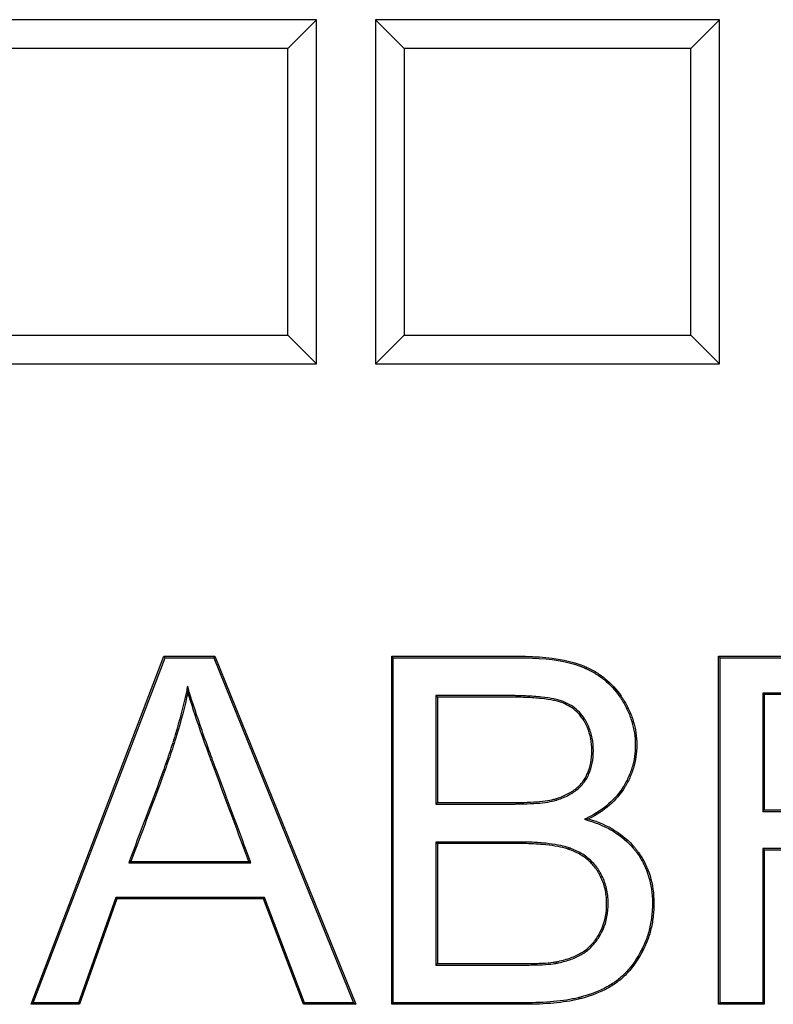
# Model space of a CAD drawing. Units: millimetres. Extents: x 0 to 291, y 0 to 204.
# Drawn here: x 136 to 140, y 37 to 43 of the extents above; entities that cross this region are included whole.
import ezdxf

# ---------------------------------------------------------------- set-up
doc = ezdxf.new("R2010")
doc.units = ezdxf.units.MM
doc.layers.add('D-16-D400T', color=7, linetype='Continuous')
doc.layers.add('Default', color=7, linetype='Continuous')

# ---------------------------------------------------------------- blocks, each defined once
blk = doc.blocks.new('SE')
at = {"layer": 'D-16-D400T', "color": 7, "linetype": 'Continuous'}
for p, q in [((137.5976, 42.8795), (135.5576, 42.8795)), ((137.4275, 42.7093), (137.5976, 42.8795)), ((137.5976, 40.8395), (137.5976, 42.8795)), ((137.9479, 42.8795), (137.9479, 40.8395)), ((138.1181, 42.7093), (137.9479, 42.8795)), ((139.9879, 42.8795), (137.9479, 42.8795)), ((139.8178, 42.7093), (139.9879, 42.8795)), ((139.9879, 40.8395), (139.9879, 42.8795)), ((137.4275, 42.7093), (135.7278, 42.7093)), ((137.4275, 41.0096), (137.4275, 42.7093)), ((139.8178, 42.7093), (138.1181, 42.7093)), ((138.1181, 42.7093), (138.1181, 41.0096)), ((139.8178, 41.0096), (139.8178, 42.7093)), ((135.7278, 41.0096), (137.4275, 41.0096)), ((137.4275, 41.0096), (137.5976, 40.8395)), ((138.1181, 41.0096), (137.9479, 40.8395)), ((138.1181, 41.0096), (139.8178, 41.0096)), ((139.8178, 41.0096), (139.9879, 40.8395)), ((135.5576, 40.8395), (137.5976, 40.8395)), ((137.9479, 40.8395), (139.9879, 40.8395)), ((135.905, 37.042), (136.6934, 39.1051)), ((135.9179, 37.0509), (136.6996, 39.0962)), ((136.6996, 39.0962), (136.6934, 39.1051)), ((136.6934, 39.1051), (136.9943, 39.1051)), ((136.6996, 39.0962), (136.9883, 39.0962)), ((136.9883, 39.0962), (136.9943, 39.1051)), ((136.9883, 39.0962), (137.8176, 37.0509)), ((136.9943, 39.1051), (137.8308, 37.042)), ((138.0526, 39.0962), (138.0437, 39.1051)), ((138.0437, 37.042), (138.0437, 39.1051)), ((138.0526, 37.0509), (138.0526, 39.0962)), ((139.9907, 39.0962), (139.9818, 39.1051)), ((139.9818, 37.042), (139.9818, 39.1051)), ((139.9907, 37.0509), (139.9907, 39.0962)), ((136.8335, 38.9279), (136.8349, 38.8922)), ((140.2435, 38.8874), (140.2435, 38.1856)), ((140.2435, 38.8874), (140.2524, 38.8785)), ((140.2524, 38.8785), (140.2524, 38.1945)), ((138.3054, 38.8723), (138.3054, 38.2295)), ((138.3054, 38.8723), (138.3143, 38.8634)), ((138.3143, 38.8634), (138.3143, 38.2384)), ((138.3054, 38.2295), (138.3143, 38.2384)), ((140.2435, 38.1856), (140.2524, 38.1945)), ((139.1871, 38.1388), (139.2112, 38.1409)), ((138.3054, 38.0042), (138.3054, 37.2749)), ((138.3054, 38.0042), (138.3143, 37.9953)), ((138.3143, 37.9953), (138.3143, 37.2838)), ((140.2435, 37.9657), (140.2435, 37.0509)), ((140.2435, 37.9657), (140.2524, 37.9568)), ((140.2524, 37.9568), (140.2524, 37.042)), ((136.4842, 37.8806), (136.497, 37.8895)), ((136.497, 37.8895), (137.1962, 37.8895)), ((137.209, 37.8806), (137.1962, 37.8895)), ((136.4842, 37.8806), (137.209, 37.8806)), ((136.4083, 37.6759), (136.1858, 37.0509)), ((136.4146, 37.667), (136.1921, 37.042)), ((137.2902, 37.6759), (136.4083, 37.6759)), ((136.4083, 37.6759), (136.4146, 37.667)), ((137.2841, 37.667), (136.4146, 37.667)), ((137.2902, 37.6759), (137.2841, 37.667)), ((137.5203, 37.042), (137.2841, 37.667)), ((137.5265, 37.0509), (137.2902, 37.6759)), ((138.3054, 37.2749), (138.3143, 37.2838)), ((135.9179, 37.0509), (135.905, 37.042)), ((136.1921, 37.042), (135.905, 37.042)), ((136.1858, 37.0509), (135.9179, 37.0509)), ((136.1858, 37.0509), (136.1921, 37.042)), ((137.5265, 37.0509), (137.5203, 37.042)), ((137.8308, 37.042), (137.5203, 37.042)), ((137.8176, 37.0509), (137.5265, 37.0509)), ((137.8176, 37.0509), (137.8308, 37.042)), ((138.0526, 37.0509), (138.0437, 37.042)), ((139.9907, 37.0509), (139.9818, 37.042)), ((140.2524, 37.042), (139.9818, 37.042)), ((140.2435, 37.0509), (139.9907, 37.0509)), ((140.2435, 37.0509), (140.2524, 37.042))]:
    blk.add_line(p, q, dxfattribs=at)
for points, knots in [([(138.0437, 39.1051), (138.235, 39.1051), (138.4264, 39.1051), (138.6656, 39.1051), (138.7135, 39.1051), (138.7733, 39.1051), (138.7852, 39.1051), (138.8032, 39.1051), (138.8091, 39.1051), (138.8166, 39.1051), (138.8186, 39.1051), (138.8223, 39.1051), (138.8241, 39.1051), (138.8295, 39.1051), (138.8331, 39.1051), (138.8653, 39.1047), (138.8929, 39.1036), (139.0257, 39.0947), (139.1149, 39.0762), (139.1888, 39.0453), (139.1909, 39.0444), (139.1939, 39.0431), (139.1947, 39.0428), (139.1961, 39.0421), (139.1968, 39.0418), (139.1989, 39.0409), (139.2003, 39.0403), (139.2073, 39.0371), (139.2129, 39.0344), (139.2292, 39.0263), (139.2398, 39.0205), (139.2707, 39.0023), (139.2902, 38.9888), (139.345, 38.9444), (139.3769, 38.9095), (139.4079, 38.8642), (139.4113, 38.8591), (139.4179, 38.8487), (139.4213, 38.8432), (139.431, 38.8268), (139.437, 38.8158), (139.4537, 38.7827), (139.4631, 38.7603), (139.4862, 38.6922), (139.4946, 38.6458), (139.4975, 38.5746), (139.4968, 38.5507), (139.4918, 38.5041), (139.4876, 38.4812), (139.4757, 38.4361), (139.468, 38.4139), (139.4537, 38.381), (139.4485, 38.3702), (139.44, 38.354), (139.437, 38.3487), (139.4324, 38.3406), (139.4309, 38.338), (139.4277, 38.3326), (139.426, 38.3299), (139.3768, 38.2505), (139.3067, 38.1886), (139.2112, 38.1409)], [0, 0, 0, 0, 0.25, 0.25, 0.3125, 0.3125, 0.328125, 0.328125, 0.335938, 0.335938, 0.337891, 0.337891, 0.339844, 0.339844, 0.34375, 0.34375, 0.375, 0.375, 0.5, 0.5, 0.503906, 0.503906, 0.504883, 0.504883, 0.505859, 0.505859, 0.507812, 0.507812, 0.515625, 0.515625, 0.53125, 0.53125, 0.5625, 0.5625, 0.625, 0.625, 0.632812, 0.632812, 0.640625, 0.640625, 0.65625, 0.65625, 0.6875, 0.6875, 0.75, 0.75, 0.78125, 0.78125, 0.8125, 0.8125, 0.84375, 0.84375, 0.859375, 0.859375, 0.867188, 0.867188, 0.871094, 0.871094, 0.875, 0.875, 1, 1, 1, 1]), ([(138.0526, 39.0962), (138.241, 39.0962), (138.4294, 39.0962), (138.6656, 39.0962), (138.7135, 39.0962), (138.7733, 39.0962), (138.7852, 39.0962), (138.8032, 39.0962), (138.8091, 39.0962), (138.8166, 39.0962), (138.8186, 39.0962), (138.8222, 39.0962), (138.824, 39.0962), (138.8294, 39.0962), (138.833, 39.0962), (138.8651, 39.0958), (138.8925, 39.0947), (139.0244, 39.0859), (139.1127, 39.0675), (139.1854, 39.0371), (139.1874, 39.0362), (139.1903, 39.035), (139.1911, 39.0346), (139.1925, 39.034), (139.1932, 39.0337), (139.1953, 39.0328), (139.1966, 39.0321), (139.2035, 39.029), (139.209, 39.0264), (139.2251, 39.0184), (139.2355, 39.0128), (139.2659, 38.9948), (139.2849, 38.9816), (139.3387, 38.938), (139.37, 38.9038), (139.4005, 38.8593), (139.4038, 38.8542), (139.4103, 38.844), (139.4137, 38.8386), (139.4232, 38.8225), (139.4291, 38.8117), (139.4456, 38.779), (139.4548, 38.757), (139.4774, 38.6902), (139.4858, 38.6446), (139.4885, 38.5747), (139.4879, 38.5512), (139.483, 38.5055), (139.4789, 38.483), (139.4672, 38.4388), (139.4596, 38.417), (139.4456, 38.3848), (139.4405, 38.3741), (139.4321, 38.3583), (139.4292, 38.353), (139.4247, 38.3451), (139.4232, 38.3425), (139.4201, 38.3372), (139.4184, 38.3345), (139.3702, 38.2567), (139.3016, 38.196), (139.2072, 38.1489), (139.2005, 38.1455), (139.1938, 38.1421), (139.1871, 38.1388)], [0, 0, 0, 0, 0.24489, 0.24489, 0.307077, 0.307077, 0.322624, 0.322624, 0.330397, 0.330397, 0.33234, 0.33234, 0.334284, 0.334284, 0.33817, 0.33817, 0.369264, 0.369264, 0.493638, 0.493638, 0.497525, 0.497525, 0.498496, 0.498496, 0.499468, 0.499468, 0.501411, 0.501411, 0.509185, 0.509185, 0.524732, 0.524732, 0.555825, 0.555825, 0.618012, 0.618012, 0.625785, 0.625785, 0.633559, 0.633559, 0.649106, 0.649106, 0.680199, 0.680199, 0.742386, 0.742386, 0.77348, 0.77348, 0.804573, 0.804573, 0.835667, 0.835667, 0.851214, 0.851214, 0.858987, 0.858987, 0.862874, 0.862874, 0.86676, 0.86676, 0.991134, 0.991134, 0.991134, 1, 1, 1, 1]), ([(139.9818, 39.1051), (140.2208, 39.1051), (140.4597, 39.1051), (140.7584, 39.1051), (140.8182, 39.1051), (140.8817, 39.1051), (140.8854, 39.1051), (140.891, 39.1051), (140.8926, 39.1051), (140.8974, 39.1051), (140.8999, 39.1051), (140.912, 39.1051), (140.9215, 39.105), (140.9498, 39.1046), (140.9681, 39.1042), (141.0215, 39.1022), (141.0551, 39.1001), (141.1499, 39.0914), (141.2051, 39.0823), (141.2646, 39.0667), (141.276, 39.0634), (141.2924, 39.0581), (141.2977, 39.0563), (141.3056, 39.0534), (141.3081, 39.0525), (141.3113, 39.0513), (141.312, 39.051), (141.3132, 39.0506), (141.3138, 39.0504), (141.3163, 39.0494), (141.3181, 39.0487), (141.3472, 39.037), (141.3732, 39.0234), (141.4462, 38.9755), (141.4886, 38.9337), (141.5291, 38.8762), (141.5334, 38.8697), (141.5388, 38.8613), (141.5399, 38.8597), (141.542, 38.8563), (141.5431, 38.8545), (141.546, 38.8499), (141.5478, 38.8468), (141.5569, 38.8313), (141.5637, 38.8188), (141.5825, 38.7807), (141.5929, 38.7547), (141.6182, 38.6746), (141.627, 38.6186), (141.6289, 38.5451), (141.6288, 38.5301), (141.6276, 38.501), (141.6265, 38.4866), (141.6219, 38.4442), (141.6168, 38.4169), (141.5957, 38.3378), (141.5737, 38.2887), (141.5289, 38.221), (141.512, 38.1993), (141.4741, 38.158), (141.453, 38.1386), (141.3368, 38.0498), (141.2092, 38.0029), (141.0477, 37.9816)], [0, 0, 0, 0, 0.25, 0.25, 0.3125, 0.3125, 0.316406, 0.316406, 0.318359, 0.318359, 0.320313, 0.320313, 0.328125, 0.328125, 0.34375, 0.34375, 0.375, 0.375, 0.4375, 0.4375, 0.453125, 0.453125, 0.460938, 0.460938, 0.464844, 0.464844, 0.46582, 0.46582, 0.466797, 0.466797, 0.46875, 0.46875, 0.5, 0.5, 0.5625, 0.5625, 0.570312, 0.570312, 0.572266, 0.572266, 0.574219, 0.574219, 0.578125, 0.578125, 0.59375, 0.59375, 0.625, 0.625, 0.6875, 0.6875, 0.703125, 0.703125, 0.71875, 0.71875, 0.75, 0.75, 0.8125, 0.8125, 0.84375, 0.84375, 0.875, 0.875, 1, 1, 1, 1]), ([(139.9907, 39.0962), (140.2267, 39.0962), (140.4627, 39.0962), (140.7584, 39.0962), (140.8182, 39.0962), (140.8817, 39.0962), (140.8854, 39.0962), (140.891, 39.0962), (140.8926, 39.0962), (140.8974, 39.0962), (140.8998, 39.0962), (140.9119, 39.0962), (140.9214, 39.0961), (140.9496, 39.0957), (140.9678, 39.0953), (141.0211, 39.0933), (141.0545, 39.0912), (141.1487, 39.0825), (141.2035, 39.0735), (141.2622, 39.0581), (141.2734, 39.0548), (141.2895, 39.0496), (141.2948, 39.0478), (141.3025, 39.0451), (141.305, 39.0441), (141.3082, 39.043), (141.3088, 39.0427), (141.31, 39.0422), (141.3106, 39.0421), (141.3131, 39.0411), (141.3148, 39.0404), (141.3434, 39.0289), (141.3688, 39.0157), (141.4403, 38.9687), (141.4819, 38.9277), (141.5217, 38.8712), (141.526, 38.8648), (141.5313, 38.8565), (141.5324, 38.8549), (141.5345, 38.8516), (141.5355, 38.8498), (141.5383, 38.8453), (141.5402, 38.8422), (141.5492, 38.827), (141.5558, 38.8147), (141.5743, 38.7772), (141.5846, 38.7516), (141.6094, 38.6728), (141.6181, 38.6177), (141.62, 38.545), (141.6199, 38.5303), (141.6187, 38.5015), (141.6177, 38.4874), (141.6131, 38.4456), (141.6081, 38.4188), (141.5873, 38.341), (141.5658, 38.2929), (141.5217, 38.2263), (141.5051, 38.205), (141.4678, 38.1644), (141.4472, 38.1454), (141.333, 38.0581), (141.207, 38.0116), (141.0465, 37.9904), (141.0368, 37.9891), (141.0271, 37.9878), (141.0173, 37.9865)], [0, 0, 0, 0, 0.245794, 0.245794, 0.308016, 0.308016, 0.311905, 0.311905, 0.313849, 0.313849, 0.315793, 0.315793, 0.323571, 0.323571, 0.339127, 0.339127, 0.370237, 0.370237, 0.432459, 0.432459, 0.448014, 0.448014, 0.455792, 0.455792, 0.459681, 0.459681, 0.460653, 0.460653, 0.461625, 0.461625, 0.463569, 0.463569, 0.49468, 0.49468, 0.556902, 0.556902, 0.564679, 0.564679, 0.566624, 0.566624, 0.568568, 0.568568, 0.572457, 0.572457, 0.588012, 0.588012, 0.619123, 0.619123, 0.681344, 0.681344, 0.6969, 0.6969, 0.712455, 0.712455, 0.743566, 0.743566, 0.805787, 0.805787, 0.836898, 0.836898, 0.868009, 0.868009, 0.992452, 0.992452, 0.992452, 1, 1, 1, 1]), ([(136.8335, 38.9279), (136.831, 38.9167), (136.8286, 38.9054), (136.8262, 38.8941), (136.8078, 38.808), (136.7854, 38.7231), (136.747, 38.5968), (136.7333, 38.5548), (136.7047, 38.4713), (136.6899, 38.4298), (136.6147, 38.2226), (136.5502, 38.0582), (136.4887, 37.8926), (136.4872, 37.8886), (136.4857, 37.8846), (136.4842, 37.8806)], [0, 0, 0, 0, 0.031363, 0.031363, 0.031363, 0.27063, 0.27063, 0.390263, 0.390263, 0.509896, 0.509896, 0.98843, 0.98843, 0.98843, 1, 1, 1, 1]), ([(136.8349, 38.8922), (136.8164, 38.8059), (136.794, 38.7207), (136.7554, 38.5941), (136.7418, 38.552), (136.7131, 38.4683), (136.6983, 38.4268), (136.623, 38.2194), (136.5586, 38.055), (136.497, 37.8895)], [0, 0, 0, 0, 0.25, 0.25, 0.375, 0.375, 0.5, 0.5, 1, 1, 1, 1]), ([(137.209, 37.8806), (137.2075, 37.8846), (137.206, 37.8886), (137.2045, 37.8926), (137.1425, 38.0591), (137.0805, 38.2256), (137.0107, 38.4129), (137.0029, 38.4337), (136.9942, 38.4571), (136.9932, 38.4597), (136.992, 38.463), (136.9918, 38.4635), (136.9912, 38.4651), (136.9909, 38.4659), (136.99, 38.4683), (136.9895, 38.4698), (136.9865, 38.4777), (136.9842, 38.484), (136.9773, 38.5027), (136.9727, 38.515), (136.9505, 38.5757), (136.934, 38.6216), (136.8886, 38.7518), (136.8635, 38.8284), (136.8434, 38.8948), (136.8401, 38.9059), (136.8368, 38.9169), (136.8335, 38.9279)], [0, 0, 0, 0, 0.011416, 0.011416, 0.011416, 0.485982, 0.485982, 0.545303, 0.545303, 0.552718, 0.552718, 0.554572, 0.554572, 0.556426, 0.556426, 0.560134, 0.560134, 0.574964, 0.574964, 0.604624, 0.604624, 0.723266, 0.723266, 0.960549, 0.960549, 0.960549, 1, 1, 1, 1]), ([(137.1962, 37.8895), (137.1341, 38.056), (137.0721, 38.2225), (137.0023, 38.4098), (136.9946, 38.4306), (136.9859, 38.454), (136.9849, 38.4566), (136.9837, 38.4598), (136.9835, 38.4604), (136.9829, 38.462), (136.9826, 38.4628), (136.9817, 38.4652), (136.9811, 38.4667), (136.9782, 38.4746), (136.9758, 38.4809), (136.9689, 38.4996), (136.9644, 38.5119), (136.9421, 38.5727), (136.9257, 38.6187), (136.8801, 38.749), (136.855, 38.8256), (136.8349, 38.8922)], [0, 0, 0, 0, 0.5, 0.5, 0.5625, 0.5625, 0.570312, 0.570312, 0.572266, 0.572266, 0.574219, 0.574219, 0.578125, 0.578125, 0.59375, 0.59375, 0.625, 0.625, 0.75, 0.75, 1, 1, 1, 1]), ([(140.2435, 38.1856), (140.2465, 38.1856), (140.2494, 38.1856), (140.2524, 38.1856), (140.3595, 38.1856), (140.4665, 38.1856), (140.6271, 38.1856), (140.6806, 38.1856), (140.7609, 38.1856), (140.7877, 38.1856), (140.8211, 38.1856), (140.8278, 38.1856), (140.8362, 38.1856), (140.8379, 38.1856), (140.8404, 38.1856), (140.8417, 38.1856), (140.8441, 38.1856), (140.8454, 38.1856), (140.8515, 38.1856), (140.8564, 38.1856), (140.8806, 38.1859), (140.8994, 38.1864), (140.99, 38.1908), (141.0521, 38.1995), (141.1286, 38.2211), (141.1509, 38.2297), (141.193, 38.2502), (141.2124, 38.2621), (141.2477, 38.2891), (141.2636, 38.3042), (141.285, 38.3292), (141.2917, 38.3379), (141.2987, 38.3481), (141.2994, 38.3493), (141.3006, 38.351), (141.301, 38.3516), (141.302, 38.3531), (141.3025, 38.3539), (141.305, 38.3578), (141.307, 38.361), (141.3126, 38.3704), (141.3162, 38.3768), (141.3329, 38.4089), (141.3425, 38.4355), (141.3519, 38.4765), (141.3541, 38.4904), (141.357, 38.5184), (141.3576, 38.5327), (141.3567, 38.6038), (141.3439, 38.6555), (141.3066, 38.7243), (141.2911, 38.7457), (141.2681, 38.7706), (141.2633, 38.7755), (141.2558, 38.7826), (141.2533, 38.785), (141.2494, 38.7885), (141.2479, 38.7898), (141.2459, 38.7916), (141.2448, 38.7925), (141.2355, 38.8005), (141.2266, 38.8073), (141.1795, 38.8387), (141.1332, 38.8573), (141.0516, 38.8757), (141.0224, 38.8802), (140.9755, 38.8847), (140.9593, 38.8858), (140.9344, 38.8868), (140.9259, 38.8871), (140.9152, 38.8873), (140.9131, 38.8873), (140.9098, 38.8874), (140.9088, 38.8874), (140.9066, 38.8874), (140.9057, 38.8874), (140.9015, 38.8875), (140.8982, 38.8875), (140.6806, 38.8893), (140.4665, 38.8874), (140.2524, 38.8874), (140.2494, 38.8874), (140.2465, 38.8874), (140.2435, 38.8874)], [0, 0, 0, 0, 0.003442, 0.003442, 0.003442, 0.127581, 0.127581, 0.189651, 0.189651, 0.220686, 0.220686, 0.228445, 0.228445, 0.230384, 0.230384, 0.231354, 0.231354, 0.232324, 0.232324, 0.236203, 0.236203, 0.251721, 0.251721, 0.31379, 0.31379, 0.344825, 0.344825, 0.37586, 0.37586, 0.406895, 0.406895, 0.422412, 0.422412, 0.424352, 0.424352, 0.425322, 0.425322, 0.426292, 0.426292, 0.430171, 0.430171, 0.43793, 0.43793, 0.468965, 0.468965, 0.484482, 0.484482, 0.5, 0.5, 0.562069, 0.562069, 0.593104, 0.593104, 0.600863, 0.600863, 0.604742, 0.604742, 0.606682, 0.606682, 0.608622, 0.608622, 0.624139, 0.624139, 0.686209, 0.686209, 0.717244, 0.717244, 0.732761, 0.732761, 0.74052, 0.74052, 0.742459, 0.742459, 0.743429, 0.743429, 0.744399, 0.744399, 0.748278, 0.748278, 0.996557, 0.996557, 0.996557, 1, 1, 1, 1]), ([(140.2524, 38.1945), (140.3595, 38.1945), (140.4665, 38.1945), (140.6271, 38.1945), (140.6806, 38.1945), (140.7609, 38.1945), (140.7877, 38.1945), (140.8211, 38.1945), (140.8278, 38.1945), (140.8362, 38.1945), (140.8379, 38.1945), (140.8404, 38.1945), (140.8416, 38.1945), (140.8441, 38.1945), (140.8453, 38.1945), (140.8515, 38.1945), (140.8563, 38.1945), (140.8804, 38.1948), (140.8991, 38.1953), (140.9891, 38.1997), (141.0506, 38.2083), (141.1257, 38.2295), (141.1475, 38.238), (141.1886, 38.258), (141.2075, 38.2696), (141.2418, 38.2958), (141.2573, 38.3104), (141.278, 38.3347), (141.2845, 38.3432), (141.2913, 38.3531), (141.2921, 38.3543), (141.2932, 38.3559), (141.2935, 38.3565), (141.2945, 38.358), (141.295, 38.3588), (141.2975, 38.3626), (141.2994, 38.3656), (141.3049, 38.3748), (141.3084, 38.381), (141.3246, 38.4123), (141.334, 38.4382), (141.3431, 38.4781), (141.3453, 38.4916), (141.3481, 38.519), (141.3487, 38.5329), (141.3478, 38.6024), (141.3354, 38.6526), (141.2991, 38.7194), (141.2841, 38.7402), (141.2617, 38.7644), (141.257, 38.7692), (141.2497, 38.7762), (141.2472, 38.7785), (141.2434, 38.7819), (141.242, 38.7832), (141.24, 38.7849), (141.239, 38.7858), (141.2299, 38.7935), (141.2213, 38.8), (141.1756, 38.8306), (141.1304, 38.8488), (141.0501, 38.8669), (141.0212, 38.8714), (140.9748, 38.8758), (140.9588, 38.8769), (140.9341, 38.8779), (140.9257, 38.8782), (140.9151, 38.8784), (140.9129, 38.8784), (140.9097, 38.8785), (140.9087, 38.8785), (140.9065, 38.8785), (140.9056, 38.8785), (140.9014, 38.8785), (140.8981, 38.8786), (140.6806, 38.8804), (140.4665, 38.8785), (140.2524, 38.8785)], [0, 0, 0, 0, 0.125, 0.125, 0.1875, 0.1875, 0.21875, 0.21875, 0.226562, 0.226562, 0.228516, 0.228516, 0.229492, 0.229492, 0.230469, 0.230469, 0.234375, 0.234375, 0.25, 0.25, 0.3125, 0.3125, 0.34375, 0.34375, 0.375, 0.375, 0.40625, 0.40625, 0.421875, 0.421875, 0.423828, 0.423828, 0.424805, 0.424805, 0.425781, 0.425781, 0.429688, 0.429688, 0.4375, 0.4375, 0.46875, 0.46875, 0.484375, 0.484375, 0.5, 0.5, 0.5625, 0.5625, 0.59375, 0.59375, 0.601562, 0.601562, 0.605469, 0.605469, 0.607422, 0.607422, 0.609375, 0.609375, 0.625, 0.625, 0.6875, 0.6875, 0.71875, 0.71875, 0.734375, 0.734375, 0.742188, 0.742188, 0.744141, 0.744141, 0.745117, 0.745117, 0.746094, 0.746094, 0.75, 0.75, 1, 1, 1, 1]), ([(138.3054, 38.2295), (138.3083, 38.2295), (138.3113, 38.2295), (138.3143, 38.2295), (138.4056, 38.2295), (138.4969, 38.2295), (138.6338, 38.2295), (138.6795, 38.2295), (138.7366, 38.2295), (138.748, 38.2295), (138.7597, 38.2295), (138.7601, 38.2295), (138.7608, 38.2295), (138.7614, 38.2295), (138.7628, 38.2295), (138.7638, 38.2295), (138.7668, 38.2295), (138.7687, 38.2295), (138.7746, 38.2295), (138.7785, 38.2296), (138.79, 38.2296), (138.7975, 38.2297), (138.8344, 38.2303), (138.8615, 38.2313), (138.9361, 38.2358), (138.9765, 38.241), (139.0118, 38.25), (139.0156, 38.251), (139.0201, 38.2524), (139.021, 38.2527), (139.0224, 38.2531), (139.0227, 38.2532), (139.0243, 38.2537), (139.025, 38.2539), (139.029, 38.2552), (139.0321, 38.2562), (139.0475, 38.2615), (139.0592, 38.2661), (139.093, 38.2811), (139.1134, 38.2928), (139.1499, 38.3197), (139.1659, 38.3349), (139.1867, 38.3608), (139.1928, 38.3696), (139.2039, 38.3879), (139.2088, 38.3975), (139.2308, 38.4474), (139.2393, 38.4936), (139.2394, 38.571), (139.2372, 38.5957), (139.2281, 38.6428), (139.2212, 38.6653), (139.2075, 38.6976), (139.2023, 38.7081), (139.1952, 38.721), (139.1937, 38.7236), (139.1914, 38.7274), (139.1907, 38.7287), (139.1895, 38.7306), (139.1891, 38.7312), (139.1883, 38.7325), (139.1881, 38.7328), (139.1856, 38.7369), (139.1832, 38.7405), (139.1709, 38.7582), (139.1599, 38.7711), (139.1232, 38.806), (139.094, 38.8242), (139.0526, 38.8401), (139.0443, 38.843), (139.026, 38.8482), (139.0161, 38.8506), (138.9839, 38.8572), (138.9591, 38.8609), (138.903, 38.8667), (138.8716, 38.8688), (138.8196, 38.871), (138.8014, 38.8715), (138.7729, 38.872), (138.7632, 38.8721), (138.7483, 38.8722), (138.7433, 38.8723), (138.7357, 38.8723), (138.7331, 38.8723), (138.7299, 38.8723), (138.7293, 38.8723), (138.7283, 38.8723), (138.728, 38.8723), (138.7275, 38.8723), (138.7274, 38.8723), (138.7265, 38.8723), (138.7257, 38.8723), (138.6794, 38.8723), (138.6338, 38.8723), (138.4968, 38.8723), (138.4056, 38.8723), (138.3143, 38.8723), (138.3113, 38.8723), (138.3083, 38.8723), (138.3054, 38.8723)], [0, 0, 0, 0, 0.004031, 0.004031, 0.004031, 0.128023, 0.128023, 0.190019, 0.190019, 0.205518, 0.205518, 0.206002, 0.206002, 0.206487, 0.206487, 0.207456, 0.207456, 0.209393, 0.209393, 0.213268, 0.213268, 0.221017, 0.221017, 0.252015, 0.252015, 0.314011, 0.314011, 0.321761, 0.321761, 0.323698, 0.323698, 0.324667, 0.324667, 0.325636, 0.325636, 0.32951, 0.32951, 0.345009, 0.345009, 0.376007, 0.376007, 0.407005, 0.407005, 0.422504, 0.422504, 0.438003, 0.438003, 0.499999, 0.499999, 0.530997, 0.530997, 0.561996, 0.561996, 0.577495, 0.577495, 0.581369, 0.581369, 0.583307, 0.583307, 0.584275, 0.584275, 0.585244, 0.585244, 0.592994, 0.592994, 0.623992, 0.623992, 0.685988, 0.685988, 0.701487, 0.701487, 0.716986, 0.716986, 0.747984, 0.747984, 0.778982, 0.778982, 0.794481, 0.794481, 0.80223, 0.80223, 0.806105, 0.806105, 0.808042, 0.808042, 0.808527, 0.808527, 0.808769, 0.808769, 0.809011, 0.809011, 0.80998, 0.80998, 0.871976, 0.871976, 0.995968, 0.995968, 0.995968, 1, 1, 1, 1]), ([(138.3143, 38.2384), (138.4056, 38.2384), (138.4969, 38.2384), (138.6338, 38.2384), (138.6795, 38.2384), (138.7366, 38.2384), (138.748, 38.2384), (138.7597, 38.2384), (138.7601, 38.2384), (138.7608, 38.2384), (138.7614, 38.2384), (138.7628, 38.2384), (138.7638, 38.2384), (138.7668, 38.2384), (138.7687, 38.2384), (138.7746, 38.2384), (138.7784, 38.2385), (138.7899, 38.2385), (138.7974, 38.2386), (138.8341, 38.2392), (138.8612, 38.2402), (138.9352, 38.2447), (138.9751, 38.2499), (139.0095, 38.2586), (139.0131, 38.2596), (139.0175, 38.2609), (139.0184, 38.2612), (139.0197, 38.2616), (139.02, 38.2617), (139.0216, 38.2622), (139.0223, 38.2624), (139.0262, 38.2637), (139.0292, 38.2647), (139.0443, 38.2699), (139.0559, 38.2744), (139.0888, 38.2891), (139.1087, 38.3004), (139.144, 38.3264), (139.1595, 38.3411), (139.1795, 38.3661), (139.1854, 38.3745), (139.196, 38.3922), (139.2008, 38.4014), (139.222, 38.4497), (139.2304, 38.4946), (139.2305, 38.5705), (139.2283, 38.5946), (139.2194, 38.6405), (139.2128, 38.6624), (139.1994, 38.6938), (139.1944, 38.704), (139.1874, 38.7166), (139.186, 38.7191), (139.1838, 38.7228), (139.183, 38.7241), (139.1819, 38.7259), (139.1815, 38.7265), (139.1808, 38.7278), (139.1806, 38.7281), (139.1781, 38.7321), (139.1758, 38.7356), (139.164, 38.7526), (139.1533, 38.765), (139.1179, 38.7987), (139.0898, 38.8162), (139.0497, 38.8317), (139.0416, 38.8345), (139.0238, 38.8396), (139.0141, 38.8419), (138.9824, 38.8484), (138.958, 38.852), (138.9023, 38.8578), (138.8711, 38.86), (138.8193, 38.8621), (138.8012, 38.8626), (138.7728, 38.8631), (138.7631, 38.8632), (138.7482, 38.8633), (138.7432, 38.8634), (138.7357, 38.8634), (138.7331, 38.8634), (138.7299, 38.8634), (138.7293, 38.8634), (138.7283, 38.8634), (138.728, 38.8634), (138.7275, 38.8634), (138.7274, 38.8634), (138.7265, 38.8634), (138.7257, 38.8634), (138.6794, 38.8634), (138.6338, 38.8634), (138.4968, 38.8634), (138.4056, 38.8634), (138.3143, 38.8634)], [0, 0, 0, 0, 0.125, 0.125, 0.1875, 0.1875, 0.203125, 0.203125, 0.203613, 0.203613, 0.204102, 0.204102, 0.205078, 0.205078, 0.207031, 0.207031, 0.210938, 0.210938, 0.21875, 0.21875, 0.25, 0.25, 0.3125, 0.3125, 0.320312, 0.320312, 0.322266, 0.322266, 0.323242, 0.323242, 0.324219, 0.324219, 0.328125, 0.328125, 0.34375, 0.34375, 0.375, 0.375, 0.40625, 0.40625, 0.421875, 0.421875, 0.4375, 0.4375, 0.5, 0.5, 0.53125, 0.53125, 0.5625, 0.5625, 0.578125, 0.578125, 0.582031, 0.582031, 0.583984, 0.583984, 0.584961, 0.584961, 0.585938, 0.585938, 0.59375, 0.59375, 0.625, 0.625, 0.6875, 0.6875, 0.703125, 0.703125, 0.71875, 0.71875, 0.75, 0.75, 0.78125, 0.78125, 0.796875, 0.796875, 0.804687, 0.804687, 0.808594, 0.808594, 0.810547, 0.810547, 0.811035, 0.811035, 0.811279, 0.811279, 0.811523, 0.811523, 0.8125, 0.8125, 0.875, 0.875, 1, 1, 1, 1]), ([(139.2112, 38.1409), (139.3269, 38.1066), (139.4167, 38.0511), (139.4869, 37.9684), (139.491, 37.9635), (139.4989, 37.9534), (139.5029, 37.9481), (139.5145, 37.932), (139.5217, 37.921), (139.5419, 37.8874), (139.5534, 37.8642), (139.582, 37.7917), (139.5932, 37.7399), (139.599, 37.6571), (139.599, 37.6283), (139.5959, 37.5725), (139.5926, 37.5452), (139.5826, 37.4919), (139.5759, 37.4659), (139.5631, 37.4279), (139.5584, 37.4154), (139.5506, 37.3969), (139.5479, 37.3908), (139.5436, 37.3816), (139.5422, 37.3786), (139.54, 37.3741), (139.5393, 37.3726), (139.5378, 37.3696), (139.5369, 37.3678), (139.5085, 37.3119), (139.4774, 37.2663), (139.4251, 37.21), (139.4068, 37.1932), (139.3682, 37.1635), (139.3471, 37.1499), (139.2792, 37.1127), (139.2276, 37.0928), (139.1669, 37.0763), (139.1629, 37.0753), (139.1574, 37.0739), (139.1547, 37.0732), (139.1464, 37.0711), (139.1408, 37.0698), (139.1238, 37.0661), (139.1121, 37.0637), (139.0762, 37.0574), (139.0511, 37.0539), (138.9721, 37.0455), (138.9148, 37.0427), (138.8453, 37.0421), (138.8376, 37.042), (138.8287, 37.042), (138.828, 37.042), (138.8263, 37.042), (138.8255, 37.042), (138.8229, 37.042), (138.8213, 37.042), (138.8162, 37.042), (138.8129, 37.042), (138.7961, 37.042), (138.7826, 37.042), (138.7423, 37.042), (138.7154, 37.042), (138.4736, 37.042), (138.2586, 37.042), (138.0437, 37.042)], [0, 0, 0, 0, 0.125, 0.125, 0.132812, 0.132812, 0.140625, 0.140625, 0.15625, 0.15625, 0.1875, 0.1875, 0.25, 0.25, 0.28125, 0.28125, 0.3125, 0.3125, 0.34375, 0.34375, 0.359375, 0.359375, 0.367188, 0.367188, 0.371094, 0.371094, 0.373047, 0.373047, 0.375, 0.375, 0.4375, 0.4375, 0.46875, 0.46875, 0.5, 0.5, 0.5625, 0.5625, 0.566406, 0.566406, 0.570312, 0.570312, 0.578125, 0.578125, 0.59375, 0.59375, 0.625, 0.625, 0.6875, 0.6875, 0.695312, 0.695312, 0.696289, 0.696289, 0.697266, 0.697266, 0.699219, 0.699219, 0.703125, 0.703125, 0.71875, 0.71875, 0.75, 0.75, 1, 1, 1, 1]), ([(139.1871, 38.1388), (139.1943, 38.1366), (139.2015, 38.1345), (139.2087, 38.1324), (139.3231, 38.0984), (139.4111, 38.0439), (139.4801, 37.9628), (139.484, 37.9579), (139.4918, 37.948), (139.4957, 37.9428), (139.5071, 37.927), (139.5142, 37.9162), (139.534, 37.8833), (139.5453, 37.8605), (139.5733, 37.7894), (139.5844, 37.7385), (139.5901, 37.6569), (139.5901, 37.6285), (139.587, 37.5734), (139.5838, 37.5465), (139.5739, 37.494), (139.5673, 37.4684), (139.5547, 37.4309), (139.5501, 37.4186), (139.5424, 37.4004), (139.5398, 37.3944), (139.5356, 37.3854), (139.5342, 37.3824), (139.532, 37.378), (139.5313, 37.3765), (139.5298, 37.3736), (139.5289, 37.3718), (139.5009, 37.3166), (139.4702, 37.2717), (139.4189, 37.2164), (139.4009, 37.1999), (139.3632, 37.1709), (139.3424, 37.1575), (139.2757, 37.1209), (139.2247, 37.1013), (139.1646, 37.0849), (139.1606, 37.0839), (139.1552, 37.0825), (139.1525, 37.0818), (139.1444, 37.0798), (139.1388, 37.0785), (139.122, 37.0748), (139.1104, 37.0725), (139.0749, 37.0662), (139.0499, 37.0627), (138.9715, 37.0544), (138.9145, 37.0516), (138.8453, 37.051), (138.8375, 37.0509), (138.8287, 37.0509), (138.828, 37.0509), (138.8263, 37.0509), (138.8255, 37.0509), (138.8229, 37.0509), (138.8213, 37.0509), (138.8162, 37.0509), (138.8129, 37.0509), (138.7961, 37.0509), (138.7826, 37.0509), (138.7423, 37.0509), (138.7154, 37.0509), (138.4766, 37.0509), (138.2646, 37.0509), (138.0526, 37.0509)], [0, 0, 0, 0, 0.007839, 0.007839, 0.007839, 0.132289, 0.132289, 0.140067, 0.140067, 0.147845, 0.147845, 0.163401, 0.163401, 0.194514, 0.194514, 0.256739, 0.256739, 0.287851, 0.287851, 0.318963, 0.318963, 0.350076, 0.350076, 0.365632, 0.365632, 0.37341, 0.37341, 0.377299, 0.377299, 0.379244, 0.379244, 0.381188, 0.381188, 0.443413, 0.443413, 0.474526, 0.474526, 0.505638, 0.505638, 0.567863, 0.567863, 0.571752, 0.571752, 0.575641, 0.575641, 0.583419, 0.583419, 0.598975, 0.598975, 0.630088, 0.630088, 0.692313, 0.692313, 0.700091, 0.700091, 0.701063, 0.701063, 0.702035, 0.702035, 0.70398, 0.70398, 0.707869, 0.707869, 0.723425, 0.723425, 0.754537, 0.754537, 1, 1, 1, 1]), ([(138.3054, 37.2749), (138.3083, 37.2749), (138.3113, 37.2749), (138.3143, 37.2749), (138.4148, 37.2749), (138.5152, 37.2749), (138.666, 37.2749), (138.7162, 37.2749), (138.779, 37.2749), (138.7916, 37.2749), (138.8104, 37.2749), (138.8167, 37.2749), (138.8245, 37.2749), (138.8261, 37.2749), (138.8284, 37.2749), (138.8292, 37.2749), (138.8314, 37.2749), (138.8325, 37.2749), (138.838, 37.2749), (138.8424, 37.2749), (138.881, 37.2751), (138.911, 37.2757), (138.9627, 37.278), (138.9843, 37.2798), (139.0061, 37.2828), (139.0102, 37.2835), (139.0146, 37.2843), (139.0151, 37.2844), (139.0158, 37.2845), (139.016, 37.2846), (139.0165, 37.2846), (139.0169, 37.2847), (139.0191, 37.2852), (139.0208, 37.2855), (139.026, 37.2865), (139.0294, 37.2872), (139.0462, 37.2909), (139.0592, 37.2941), (139.0968, 37.3046), (139.1199, 37.313), (139.1624, 37.3326), (139.1818, 37.3437), (139.2176, 37.3711), (139.2339, 37.3872), (139.2561, 37.4149), (139.2632, 37.4247), (139.2765, 37.4455), (139.2829, 37.4565), (139.3122, 37.514), (139.3249, 37.5654), (139.3275, 37.6371), (139.3273, 37.6519), (139.3255, 37.6804), (139.3239, 37.6943), (139.3169, 37.7351), (139.3093, 37.761), (139.2937, 37.7977), (139.2878, 37.8096), (139.2779, 37.827), (139.2744, 37.8327), (139.2689, 37.8411), (139.267, 37.8439), (139.2633, 37.8493), (139.2615, 37.8519), (139.2443, 37.8751), (139.2269, 37.8934), (139.1877, 37.9254), (139.166, 37.9391), (139.1306, 37.9563), (139.1183, 37.9615), (139.1039, 37.9666), (139.1023, 37.9672), (139.0999, 37.9681), (139.0991, 37.9683), (139.0975, 37.9689), (139.0965, 37.9692), (139.0952, 37.9696), (139.0948, 37.9698), (139.0937, 37.9701), (139.0931, 37.9703), (139.0915, 37.9708), (139.0904, 37.9712), (139.0848, 37.973), (139.0802, 37.9743), (139.0378, 37.9861), (138.9924, 37.9936), (138.9131, 38.0007), (138.8848, 38.0023), (138.8395, 38.0037), (138.824, 38.004), (138.8039, 38.0042), (138.7999, 38.0042), (138.7938, 38.0042), (138.7916, 38.0042), (138.7884, 38.0042), (138.7869, 38.0042), (138.779, 38.0042), (138.7727, 38.0042), (138.7162, 38.0042), (138.666, 38.0042), (138.5152, 38.0042), (138.4148, 38.0042), (138.3143, 38.0042), (138.3113, 38.0042), (138.3083, 38.0042), (138.3054, 38.0042)], [0, 0, 0, 0, 0.003666, 0.003666, 0.003666, 0.127749, 0.127749, 0.189791, 0.189791, 0.205301, 0.205301, 0.213057, 0.213057, 0.214995, 0.214995, 0.215965, 0.215965, 0.216934, 0.216934, 0.220812, 0.220812, 0.251833, 0.251833, 0.282854, 0.282854, 0.290609, 0.290609, 0.291578, 0.291578, 0.292063, 0.292063, 0.292548, 0.292548, 0.294487, 0.294487, 0.298364, 0.298364, 0.313875, 0.313875, 0.344896, 0.344896, 0.375916, 0.375916, 0.406937, 0.406937, 0.422448, 0.422448, 0.437958, 0.437958, 0.5, 0.5, 0.515511, 0.515511, 0.531021, 0.531021, 0.562042, 0.562042, 0.577552, 0.577552, 0.585308, 0.585308, 0.589185, 0.589185, 0.593063, 0.593063, 0.624084, 0.624084, 0.655105, 0.655105, 0.670615, 0.670615, 0.672554, 0.672554, 0.673523, 0.673523, 0.674493, 0.674493, 0.675462, 0.675462, 0.676432, 0.676432, 0.67837, 0.67837, 0.686126, 0.686126, 0.748167, 0.748167, 0.779188, 0.779188, 0.794699, 0.794699, 0.798576, 0.798576, 0.800515, 0.800515, 0.802454, 0.802454, 0.810209, 0.810209, 0.872251, 0.872251, 0.996335, 0.996335, 0.996335, 1, 1, 1, 1]), ([(138.3143, 37.2838), (138.4148, 37.2838), (138.5152, 37.2838), (138.666, 37.2838), (138.7162, 37.2838), (138.779, 37.2838), (138.7916, 37.2838), (138.8104, 37.2838), (138.8167, 37.2838), (138.8245, 37.2838), (138.8261, 37.2838), (138.8284, 37.2838), (138.8292, 37.2838), (138.8314, 37.2838), (138.8325, 37.2838), (138.838, 37.2838), (138.8424, 37.2838), (138.8809, 37.284), (138.9108, 37.2846), (138.9621, 37.2869), (138.9834, 37.2887), (139.0048, 37.2916), (139.0088, 37.2923), (139.013, 37.293), (139.0134, 37.2931), (139.0141, 37.2933), (139.0144, 37.2933), (139.0148, 37.2934), (139.0152, 37.2935), (139.0174, 37.2939), (139.0191, 37.2942), (139.0242, 37.2952), (139.0275, 37.2959), (139.0442, 37.2995), (139.057, 37.3027), (139.094, 37.3131), (139.1166, 37.3213), (139.1582, 37.3405), (139.177, 37.3513), (139.2116, 37.3777), (139.2274, 37.3933), (139.249, 37.4202), (139.2558, 37.4298), (139.2688, 37.45), (139.2751, 37.4608), (139.3036, 37.5168), (139.3161, 37.5669), (139.3186, 37.6371), (139.3184, 37.6516), (139.3167, 37.6795), (139.3151, 37.6931), (139.3082, 37.7329), (139.3008, 37.7581), (139.2856, 37.7939), (139.2799, 37.8055), (139.2702, 37.8224), (139.2668, 37.828), (139.2615, 37.8362), (139.2596, 37.839), (139.2561, 37.8441), (139.2543, 37.8467), (139.2376, 37.8692), (139.2207, 37.887), (139.1826, 37.9181), (139.1616, 37.9314), (139.127, 37.9481), (139.115, 37.9532), (139.1009, 37.9583), (139.0994, 37.9588), (139.097, 37.9596), (139.0962, 37.9599), (139.0946, 37.9604), (139.0937, 37.9608), (139.0924, 37.9612), (139.092, 37.9613), (139.0909, 37.9617), (139.0904, 37.9618), (139.0888, 37.9624), (139.0877, 37.9627), (139.0822, 37.9644), (139.0777, 37.9658), (139.0361, 37.9773), (138.9913, 37.9848), (138.9125, 37.9918), (138.8844, 37.9934), (138.8393, 37.9948), (138.8238, 37.9951), (138.8039, 37.9953), (138.7999, 37.9953), (138.7938, 37.9953), (138.7916, 37.9953), (138.7884, 37.9953), (138.7869, 37.9953), (138.779, 37.9953), (138.7727, 37.9953), (138.7162, 37.9953), (138.666, 37.9953), (138.5152, 37.9953), (138.4148, 37.9953), (138.3143, 37.9953)], [0, 0, 0, 0, 0.125, 0.125, 0.1875, 0.1875, 0.203125, 0.203125, 0.210938, 0.210938, 0.212891, 0.212891, 0.213867, 0.213867, 0.214844, 0.214844, 0.21875, 0.21875, 0.25, 0.25, 0.28125, 0.28125, 0.289063, 0.289063, 0.290039, 0.290039, 0.290527, 0.290527, 0.291016, 0.291016, 0.292969, 0.292969, 0.296875, 0.296875, 0.3125, 0.3125, 0.34375, 0.34375, 0.375, 0.375, 0.40625, 0.40625, 0.421875, 0.421875, 0.4375, 0.4375, 0.5, 0.5, 0.515625, 0.515625, 0.53125, 0.53125, 0.5625, 0.5625, 0.578125, 0.578125, 0.585938, 0.585938, 0.589844, 0.589844, 0.59375, 0.59375, 0.625, 0.625, 0.65625, 0.65625, 0.671875, 0.671875, 0.673828, 0.673828, 0.674805, 0.674805, 0.675781, 0.675781, 0.676758, 0.676758, 0.677734, 0.677734, 0.679687, 0.679687, 0.6875, 0.6875, 0.75, 0.75, 0.78125, 0.78125, 0.796875, 0.796875, 0.800781, 0.800781, 0.802734, 0.802734, 0.804687, 0.804687, 0.8125, 0.8125, 0.875, 0.875, 1, 1, 1, 1]), ([(141.4592, 37.0509), (141.3858, 37.166), (141.3124, 37.281), (141.2298, 37.4106), (141.2205, 37.4251), (141.2066, 37.4469), (141.2019, 37.4542), (141.195, 37.4651), (141.1927, 37.4688), (141.1898, 37.4733), (141.1892, 37.4742), (141.188, 37.476), (141.1872, 37.4774), (141.1849, 37.4809), (141.1835, 37.4832), (141.1585, 37.5221), (141.1363, 37.5562), (141.0732, 37.6505), (141.036, 37.7029), (141.0014, 37.7478), (140.9993, 37.7504), (140.9963, 37.7543), (140.9953, 37.7556), (140.9939, 37.7574), (140.9934, 37.7581), (140.9926, 37.759), (140.9924, 37.7593), (140.9919, 37.7599), (140.9917, 37.7601), (140.9845, 37.7693), (140.9778, 37.7776), (140.9579, 37.8016), (140.945, 37.8163), (140.9073, 37.8567), (140.8835, 37.8784), (140.8579, 37.8963), (140.8551, 37.8982), (140.8516, 37.9005), (140.851, 37.9009), (140.8491, 37.9021), (140.8481, 37.9027), (140.8452, 37.9045), (140.8432, 37.9057), (140.8335, 37.9116), (140.8256, 37.916), (140.8016, 37.9287), (140.7853, 37.936), (140.7608, 37.9452), (140.7526, 37.948), (140.7404, 37.9517), (140.7363, 37.9528), (140.7302, 37.9544), (140.7282, 37.9549), (140.7256, 37.9555), (140.7251, 37.9557), (140.7241, 37.9559), (140.7238, 37.956), (140.7227, 37.9562), (140.722, 37.9564), (140.7097, 37.959), (140.6962, 37.9609), (140.6647, 37.9636), (140.6469, 37.9645), (140.6169, 37.9653), (140.6063, 37.9655), (140.5897, 37.9657), (140.584, 37.9657), (140.5768, 37.9657), (140.5753, 37.9657), (140.5731, 37.9657), (140.5724, 37.9657), (140.5709, 37.9657), (140.57, 37.9657), (140.5673, 37.9657), (140.5652, 37.9657), (140.5285, 37.9657), (140.494, 37.9657), (140.3904, 37.9657), (140.3214, 37.9657), (140.2524, 37.9657), (140.2494, 37.9657), (140.2465, 37.9657), (140.2435, 37.9657)], [0, 0, 0, 0, 0.246455, 0.246455, 0.277629, 0.277629, 0.293216, 0.293216, 0.30101, 0.30101, 0.302958, 0.302958, 0.304906, 0.304906, 0.308803, 0.308803, 0.371152, 0.371152, 0.495849, 0.495849, 0.503643, 0.503643, 0.507539, 0.507539, 0.509488, 0.509488, 0.510462, 0.510462, 0.511436, 0.511436, 0.527023, 0.527023, 0.558198, 0.558198, 0.620546, 0.620546, 0.62834, 0.62834, 0.630288, 0.630288, 0.632237, 0.632237, 0.636133, 0.636133, 0.65172, 0.65172, 0.682895, 0.682895, 0.698482, 0.698482, 0.706276, 0.706276, 0.710172, 0.710172, 0.711146, 0.711146, 0.712121, 0.712121, 0.714069, 0.714069, 0.745243, 0.745243, 0.776418, 0.776418, 0.792005, 0.792005, 0.799798, 0.799798, 0.801747, 0.801747, 0.802721, 0.802721, 0.803695, 0.803695, 0.807592, 0.807592, 0.869941, 0.869941, 0.994638, 0.994638, 0.994638, 1, 1, 1, 1]), ([(141.4543, 37.042), (141.38, 37.1584), (141.3058, 37.2748), (141.2223, 37.4058), (141.213, 37.4203), (141.1991, 37.4421), (141.1944, 37.4494), (141.1875, 37.4603), (141.1852, 37.464), (141.1823, 37.4685), (141.1817, 37.4694), (141.1805, 37.4712), (141.1797, 37.4726), (141.1774, 37.4761), (141.176, 37.4784), (141.151, 37.5173), (141.1288, 37.5513), (141.0659, 37.6455), (141.0288, 37.6977), (140.9943, 37.7424), (140.9923, 37.745), (140.9893, 37.7488), (140.9883, 37.7501), (140.9869, 37.7519), (140.9864, 37.7526), (140.9856, 37.7535), (140.9854, 37.7538), (140.9849, 37.7544), (140.9848, 37.7546), (140.9775, 37.7637), (140.9709, 37.772), (140.9511, 37.7958), (140.9383, 37.8104), (140.9011, 37.8503), (140.8777, 37.8716), (140.8529, 37.889), (140.8502, 37.8908), (140.8468, 37.893), (140.8462, 37.8934), (140.8443, 37.8946), (140.8434, 37.8952), (140.8405, 37.8969), (140.8386, 37.8981), (140.829, 37.9039), (140.8213, 37.9082), (140.7978, 37.9206), (140.7818, 37.9278), (140.7579, 37.9368), (140.7499, 37.9396), (140.7379, 37.9431), (140.734, 37.9442), (140.728, 37.9458), (140.726, 37.9463), (140.7236, 37.9469), (140.7231, 37.947), (140.7221, 37.9472), (140.7218, 37.9473), (140.7208, 37.9475), (140.7201, 37.9477), (140.7084, 37.9502), (140.6951, 37.952), (140.6642, 37.9547), (140.6465, 37.9556), (140.6167, 37.9564), (140.6062, 37.9566), (140.5896, 37.9568), (140.584, 37.9568), (140.5768, 37.9568), (140.5753, 37.9568), (140.5731, 37.9568), (140.5724, 37.9568), (140.5709, 37.9568), (140.57, 37.9568), (140.5673, 37.9568), (140.5652, 37.9568), (140.5285, 37.9568), (140.494, 37.9568), (140.3904, 37.9568), (140.3214, 37.9568), (140.2524, 37.9568)], [0, 0, 0, 0, 0.25, 0.25, 0.28125, 0.28125, 0.296875, 0.296875, 0.304688, 0.304688, 0.306641, 0.306641, 0.308594, 0.308594, 0.3125, 0.3125, 0.375, 0.375, 0.5, 0.5, 0.507813, 0.507813, 0.511719, 0.511719, 0.513672, 0.513672, 0.514648, 0.514648, 0.515625, 0.515625, 0.53125, 0.53125, 0.5625, 0.5625, 0.625, 0.625, 0.632813, 0.632813, 0.634766, 0.634766, 0.636719, 0.636719, 0.640625, 0.640625, 0.65625, 0.65625, 0.6875, 0.6875, 0.703125, 0.703125, 0.710938, 0.710938, 0.714844, 0.714844, 0.71582, 0.71582, 0.716797, 0.716797, 0.71875, 0.71875, 0.75, 0.75, 0.78125, 0.78125, 0.796875, 0.796875, 0.804687, 0.804687, 0.806641, 0.806641, 0.807617, 0.807617, 0.808594, 0.808594, 0.8125, 0.8125, 0.875, 0.875, 1, 1, 1, 1])]:
    blk.add_open_spline(points, degree=3, knots=knots, dxfattribs=at)

msp = doc.modelspace()

# ---------------------------------------------------------------- block references
at = {"layer": 'Default'}
msp.add_blockref('SE', (0, 0), dxfattribs=at)

doc.saveas('drawing.dxf')
